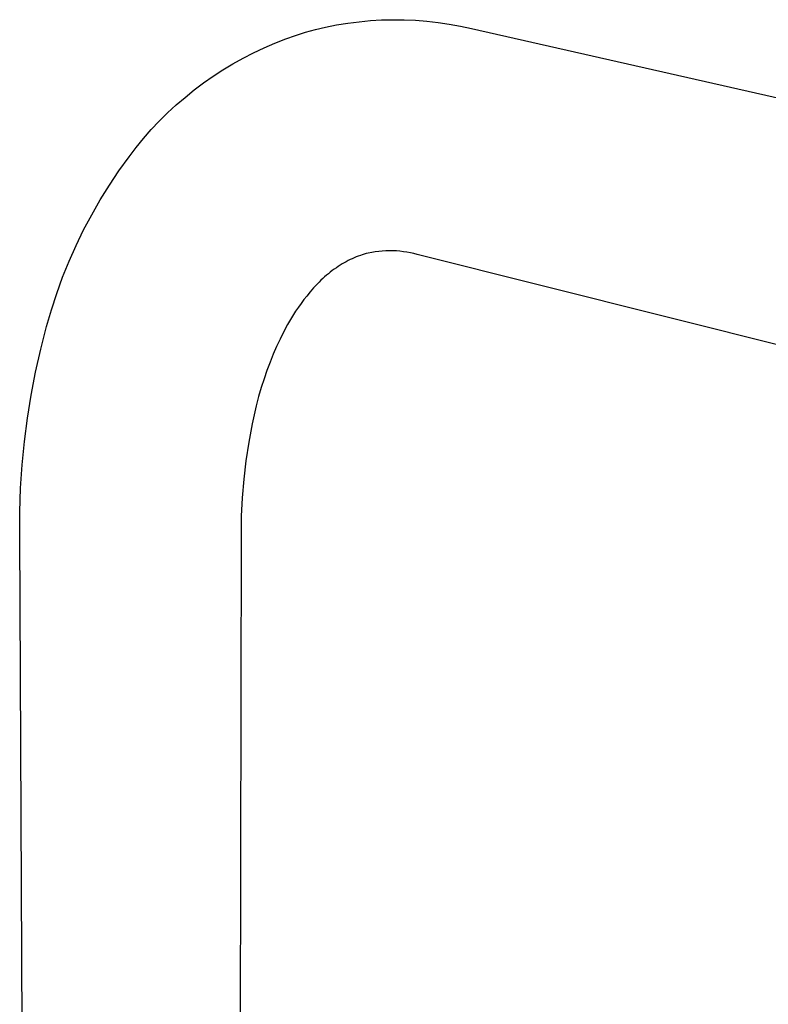
# Model space of a CAD drawing. Units: millimetres. Extents: x -330 to 255, y -399 to 395.
# Drawn here: x -320 to -205, y -240 to -89 of the extents above; entities that cross this region are included whole.
import ezdxf

# ---------------------------------------------------------------- set-up
doc = ezdxf.new("R2010")
doc.units = ezdxf.units.MM
doc.header["$MEASUREMENT"] = 0
doc.layers.add('Make2D$visible$lines', color=7, linetype='Continuous', true_color=0x000000)

msp = doc.modelspace()

# ---------------------------------------------------------------- linework, layer by layer
at = {"layer": 'Make2D$visible$lines', "color": 7, "true_color": 0xffffff}
for p, q in [((-273.05, -90.64), (-271.35, -90.3)), ((-271.35, -90.3), (-269.64, -90.03)), ((-269.64, -90.03), (-267.92, -89.81)), ((-267.92, -89.81), (-266.19, -89.64)), ((-266.19, -89.64), (-264.46, -89.54)), ((-264.46, -89.54), (-262.73, -89.5)), ((-262.73, -89.5), (-261, -89.51)), ((-261, -89.51), (-259.27, -89.59)), ((-259.27, -89.59), (-257.54, -89.72)), ((-257.54, -89.72), (-255.82, -89.91)), ((-255.82, -89.91), (-254.11, -90.16)), ((-254.11, -90.16), (-252.4, -90.47)), ((-252.4, -90.47), (-250.71, -90.83)), ((-279.16, -92.42), (-277.66, -91.9)), ((-277.66, -91.9), (-276.13, -91.43)), ((-276.13, -91.43), (-274.6, -91.01)), ((-274.6, -91.01), (-273.05, -90.64)), ((-250.71, -90.83), (-158.03, -111.85)), ((-282.47, -93.79), (-280.83, -93.08)), ((-280.83, -93.08), (-279.16, -92.42)), ((-285.68, -95.38), (-284.09, -94.56)), ((-284.09, -94.56), (-282.47, -93.79)), ((-288.78, -97.19), (-287.25, -96.26)), ((-287.25, -96.26), (-285.68, -95.38)), ((-290.28, -98.17), (-288.78, -97.19)), ((-293.18, -100.27), (-291.75, -99.19)), ((-291.75, -99.19), (-290.28, -98.17)), ((-294.57, -101.4), (-293.18, -100.27)), ((-297.24, -103.79), (-295.93, -102.57)), ((-295.93, -102.57), (-294.57, -101.4)), ((-298.52, -105.05), (-297.24, -103.79)), ((-299.75, -106.35), (-298.52, -105.05)), ((-300.93, -107.69), (-299.75, -106.35)), ((-302.07, -109.08), (-300.93, -107.69)), ((-303.16, -110.5), (-302.07, -109.08)), ((-304.71, -112.65), (-303.16, -110.5)), ((-306.17, -114.85), (-304.71, -112.65)), ((-307.57, -117.09), (-306.17, -114.85)), ((-308.88, -119.39), (-307.57, -117.09)), ((-310.12, -121.73), (-308.88, -119.39)), ((-311.27, -124.11), (-310.12, -121.73)), ((-312.34, -126.52), (-311.27, -124.11)), ((-265.97, -125.18), (-266.5, -125.28)), ((-265.44, -125.09), (-265.97, -125.18)), ((-264.9, -125.02), (-265.44, -125.09)), ((-264.37, -124.97), (-264.9, -125.02)), ((-263.83, -124.94), (-264.37, -124.97)), ((-263.29, -124.92), (-263.83, -124.94)), ((-262.74, -124.93), (-263.29, -124.92)), ((-262.2, -124.95), (-262.74, -124.93)), ((-261.67, -125), (-262.2, -124.95)), ((-261.13, -125.06), (-261.67, -125)), ((-260.59, -125.14), (-261.13, -125.06)), ((-260.06, -125.23), (-260.59, -125.14)), ((-259.53, -125.35), (-260.06, -125.23)), ((-313.33, -128.98), (-312.34, -126.52)), ((-270.22, -126.76), (-270.52, -126.94)), ((-269.91, -126.59), (-270.22, -126.76)), ((-269.6, -126.43), (-269.91, -126.59)), ((-269.29, -126.27), (-269.6, -126.43)), ((-268.97, -126.13), (-269.29, -126.27)), ((-268.66, -125.99), (-268.97, -126.13)), ((-268.35, -125.86), (-268.66, -125.99)), ((-268.04, -125.74), (-268.35, -125.86)), ((-267.72, -125.63), (-268.04, -125.74)), ((-267.42, -125.53), (-267.72, -125.63)), ((-267.12, -125.44), (-267.42, -125.53)), ((-266.81, -125.36), (-267.12, -125.44)), ((-266.5, -125.28), (-266.81, -125.36)), ((-259.01, -125.48), (-259.53, -125.35)), ((-166.97, -148.62), (-259.01, -125.48)), ((-272.32, -128.19), (-272.61, -128.43)), ((-272.02, -127.96), (-272.32, -128.19)), ((-271.71, -127.73), (-272.02, -127.96)), ((-271.4, -127.51), (-271.71, -127.73)), ((-271.11, -127.32), (-271.4, -127.51)), ((-270.82, -127.13), (-271.11, -127.32)), ((-270.52, -126.94), (-270.82, -127.13)), ((-314.24, -131.46), (-313.33, -128.98)), ((-274.04, -129.73), (-274.33, -130.02)), ((-273.75, -129.44), (-274.04, -129.73)), ((-273.47, -129.18), (-273.75, -129.44)), ((-273.19, -128.93), (-273.47, -129.18)), ((-272.9, -128.68), (-273.19, -128.93)), ((-272.61, -128.43), (-272.9, -128.68)), ((-275.42, -131.23), (-275.94, -131.86)), ((-274.89, -130.61), (-275.42, -131.23)), ((-274.33, -130.02), (-274.89, -130.61)), ((-315.06, -133.97), (-314.24, -131.46)), ((-276.37, -132.41), (-276.8, -132.98)), ((-275.94, -131.86), (-276.37, -132.41)), ((-315.79, -136.51), (-315.06, -133.97)), ((-277.64, -134.2), (-278.26, -135.18)), ((-277.22, -133.58), (-277.64, -134.2)), ((-276.8, -132.98), (-277.22, -133.58)), ((-278.26, -135.18), (-278.87, -136.22)), ((-316.69, -140), (-315.79, -136.51)), ((-279.46, -137.31), (-280.03, -138.46)), ((-278.87, -136.22), (-279.46, -137.31)), ((-280.03, -138.46), (-280.56, -139.59)), ((-317.48, -143.51), (-316.69, -140)), ((-280.56, -139.59), (-281.07, -140.77)), ((-281.07, -140.77), (-281.56, -141.99)), ((-282.03, -143.25), (-282.48, -144.55)), ((-281.56, -141.99), (-282.03, -143.25)), ((-318.16, -147.04), (-317.48, -143.51)), ((-282.48, -144.55), (-282.91, -145.89)), ((-282.91, -145.89), (-283.31, -147.27)), ((-318.73, -150.59), (-318.16, -147.04)), ((-283.31, -147.27), (-283.68, -148.69)), ((-283.68, -148.69), (-284.31, -151.47)), ((-319.19, -154.16), (-318.73, -150.59)), ((-284.31, -151.47), (-284.83, -154.28)), ((-319.54, -157.74), (-319.19, -154.16)), ((-284.83, -154.28), (-285.26, -157.1)), ((-319.77, -161.33), (-319.54, -157.74)), ((-285.26, -157.1), (-285.59, -159.93)), ((-285.59, -159.93), (-285.83, -162.77)), ((-319.9, -164.93), (-319.77, -161.33)), ((-285.83, -162.77), (-285.96, -165.62)), ((-319.91, -168.53), (-319.9, -164.93)), ((-285.96, -165.62), (-285.99, -168.47)), ((-319.45, -256.94), (-319.91, -168.53)), ((-285.99, -168.47), (-286.14, -256.87))]:
    msp.add_line(p, q, dxfattribs=at)

doc.saveas('drawing.dxf')
